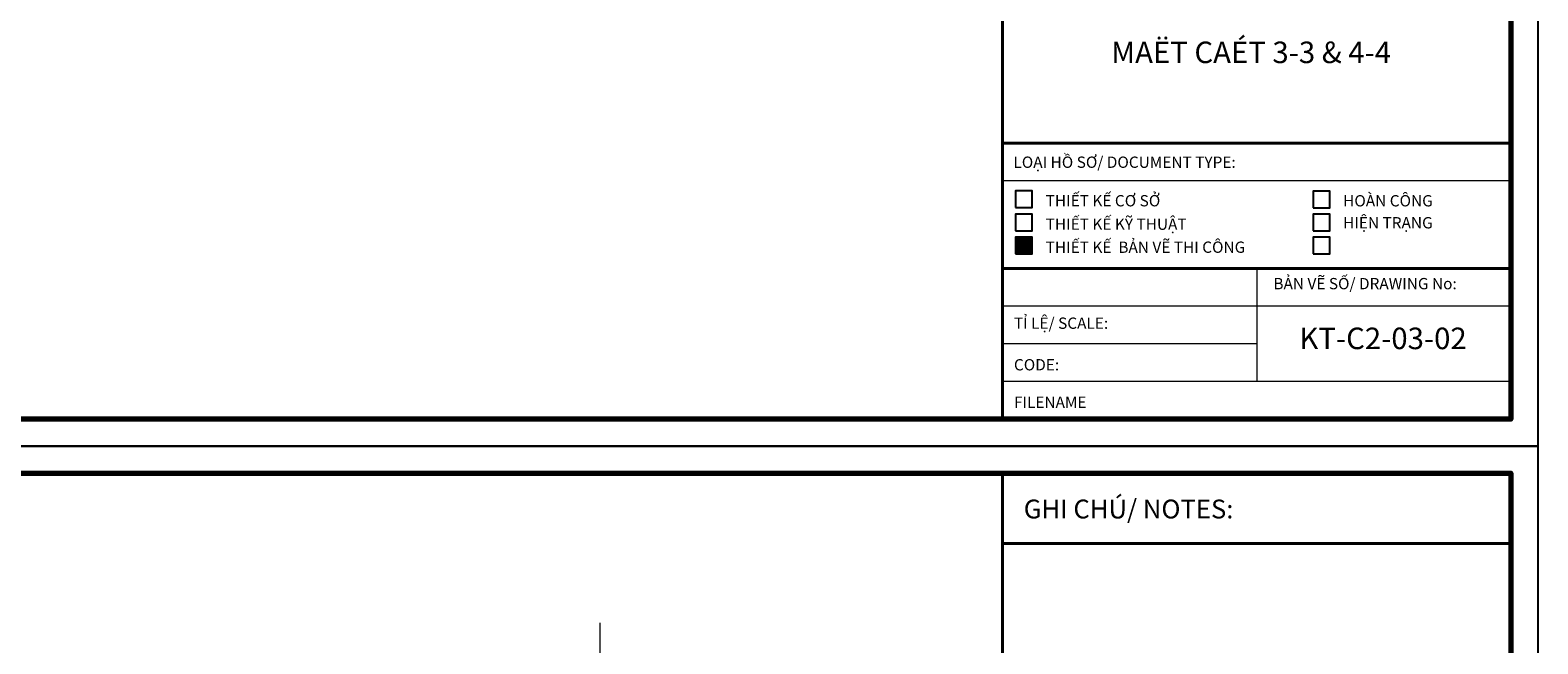
# Model space of a CAD drawing. Units: millimetres. Extents: x 0 to 691637, y 0 to 536302.
# Drawn here: x 314230 to 342260, y 240819 to 252227 of the extents above; entities that cross this region are included whole.
import ezdxf
from ezdxf.enums import TextEntityAlignment as Align

# ---------------------------------------------------------------- set-up
doc = ezdxf.new("R2010")
doc.units = ezdxf.units.MM
doc.linetypes.add('CENTER', pattern=[2, 1.25, -0.25, 0.25, -0.25])
doc.layers.add('A-GHI CHU', color=7, linetype='Continuous', lineweight=20)
doc.layers.add('KT_GRID', color=252, linetype='CENTER', lineweight=15)
doc.layers.add('A-khungten', color=7, linetype='Continuous')
doc.styles.add('Arial', font='arial.ttf', dxfattribs={"width": 1.05})
doc.styles.add('CHINA', font='Vhelven.ttf')

msp = doc.modelspace()

# ---------------------------------------------------------------- linework, layer by layer
at = {"layer": 'A-khungten', "color": 2, "lineweight": 40, "ltscale": 10}
for p, q in [((332310.07, 244994.75), (332310.07, 303394.23)), ((332310.07, 250126.72), (341760.07, 250126.72)), ((332310.07, 247794.75), (341760.07, 247794.75)), ((332310.07, 185594.75), (332310.07, 243994.23)), ((332310.07, 242681.45), (341760.07, 242681.45))]:
    msp.add_line(p, q, dxfattribs=at)
at = {"layer": 'A-khungten', "color": 8, "lineweight": 18, "ltscale": 100}
for p, q in [((341754.82, 249425.44), (332310.07, 249425.44)), ((337035.07, 247794.75), (337035.07, 245694.75)), ((341760.07, 247094.75), (332310.07, 247094.75)), ((337035.07, 246394.75), (332310.07, 246394.75)), ((341760.07, 245694.75), (332310.07, 245694.75))]:
    msp.add_line(p, q, dxfattribs=at)
at = {"layer": 'A-khungten', "color": 154, "lineweight": 70, "ltscale": 10}
for points in [[(262160.07, 303394.23), (341760.07, 303394.23), (341760.07, 244994.75), (262160.07, 244994.75)], [(262160.07, 243994.23), (341760.07, 243994.23), (341760.07, 185594.75), (262160.07, 185594.75)]]:
    msp.add_lwpolyline(points, close=True, dxfattribs=at)
at = {"layer": 'A-khungten', "color": 8}
for points in [[(332550.46, 248929.38), (332860.46, 248929.38), (332860.46, 249239.38), (332550.46, 249239.38)], [(338080.73, 248923.06), (338390.73, 248923.06), (338390.73, 249233.06), (338080.73, 249233.06)], [(332550.46, 248494.69), (332860.46, 248494.69), (332860.46, 248804.69), (332550.46, 248804.69)], [(338080.73, 248494.69), (338390.73, 248494.69), (338390.73, 248804.69), (338080.73, 248804.69)], [(332550.46, 248066.33), (332860.46, 248066.33), (332860.46, 248376.33), (332550.46, 248376.33)], [(338080.73, 248066.33), (338390.73, 248066.33), (338390.73, 248376.33), (338080.73, 248376.33)]]:
    msp.add_lwpolyline(points, close=True, dxfattribs=at)
at = {"layer": 'A-khungten', "color": 8, "ltscale": 100}
msp.add_solid([(332550.46, 248066.33), (332860.46, 248066.33), (332550.46, 248376.33), (332860.46, 248376.33)], dxfattribs=at)
at = {"layer": 'Defpoints', "ltscale": 100}
for points in [[(260160.07, 303894.49), (342260.07, 303894.49), (342260.07, 244494.49), (260160.07, 244494.49)], [(260160.07, 244494.49), (342260.07, 244494.49), (342260.07, 185094.49), (260160.07, 185094.49)]]:
    msp.add_lwpolyline(points, close=True, dxfattribs=at)
at = {"layer": 'KT_GRID', "ltscale": 1000}
msp.add_line((324821.88, 241206.3), (324821.88, 223072.89), dxfattribs=at)

# ---------------------------------------------------------------- texts
at = {"style": 'CHINA'}
msp.add_text('MAËT CAÉT 3-3 & 4-4', height=400, dxfattribs=at).set_placement((334329.51, 251614.34))
at = {"layer": 'A-GHI CHU', "color": 7, "ltscale": 0.5, "style": 'Arial'}
msp.add_text('KT-C2-03-02', height=400, dxfattribs=at).set_placement((339382.06, 246496.93), align=Align.MIDDLE_CENTER)
at = {"layer": 'A-khungten', "color": 3, "lineweight": 35, "style": 'Arial'}
for s, p in [('LOẠI HỒ SƠ/ DOCUMENT TYPE:', (332510.59, 249667.19)), ('THIẾT KẾ CƠ SỞ', (333110, 248951.02)), ('HOÀN CÔNG', (338640.27, 248950.46)), ('THIẾT KẾ KỸ THUẬT', (333110, 248515.28)), ('HIỆN TRẠNG', (338640.27, 248541.55)), ('THIẾT KẾ  BẢN VẼ THI CÔNG', (333110, 248087.35)), ('BẢN VẼ SỐ/ DRAWING No:', (337343.44, 247409.75)), ('TỈ LỆ/ SCALE:', (332520.07, 246674.75)), ('CODE:', (332520.07, 245901.67)), ('FILENAME', (332520.07, 245204.75))]:
    msp.add_text(s, height=210, dxfattribs=at).set_placement(p)
at = {"layer": 'A-khungten', "color": 7, "lineweight": 35, "ltscale": 0.5, "style": 'Arial'}
msp.add_text('GHI CHÚ/ NOTES:', height=350, dxfattribs=at).set_placement((332702.15, 243149.87))

doc.saveas('drawing.dxf')
